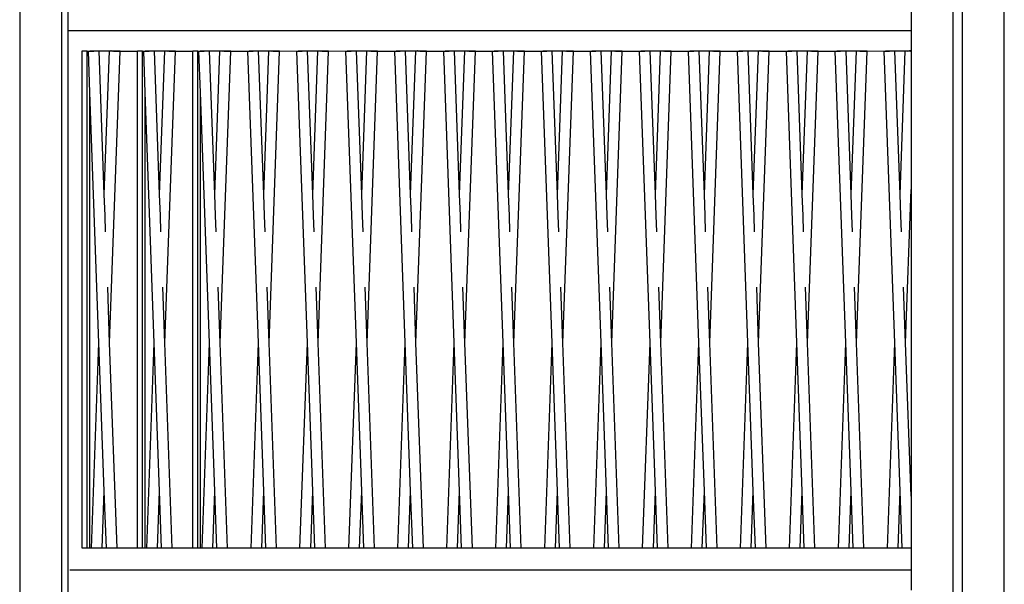
# Model space of a CAD drawing. Units: millimetres. Extents: x 90401 to 90865, y 71628 to 71960.
# Drawn here: x 90538 to 90591, y 71866 to 71896 of the extents above; entities that cross this region are included whole.
import ezdxf

# ---------------------------------------------------------------- set-up
doc = ezdxf.new("R2010")
doc.units = ezdxf.units.MM
doc.header["$MEASUREMENT"] = 0

# ---------------------------------------------------------------- blocks, each defined once
blk = doc.blocks.new('824401')
for p, q in [((27.962, 89.5), (27.962, -88.5)), ((77.962, -88.5), (77.962, 89.5)), ((78.444, 89.5), (78.444, -88.5)), ((30.22, -86.163), (30.22, 87.163)), ((30.563, 58.275), (30.563, 87.163)), ((80.702, -86.163), (80.702, 87.163)), ((75.704, 59.453), (75.704, 58.275)), ((30.563, 29.388), (30.563, 58.275)), ((30.563, 58.275), (69.784, 58.275)), ((34.082, 58.275), (72.744, 58.275)), ((37.043, 58.275), (75.704, 58.275)), ((75.704, 58.275), (75.704, 57.186)), ((31.315, 30.565), (31.315, 57.186)), ((31.315, 57.186), (31.574, 57.186)), ((31.574, 30.565), (31.574, 57.186)), ((31.574, 57.186), (31.787, 57.178)), ((31.644, 57.17), (31.653, 57.171)), ((31.724, 54.955), (31.644, 57.17)), ((31.653, 57.171), (31.682, 57.173)), ((31.682, 57.173), (31.724, 57.175)), ((31.715, 57.186), (31.723, 57.186)), ((31.724, 57.175), (31.723, 57.186)), ((31.723, 57.186), (31.985, 57.186)), ((31.724, 57.175), (31.727, 57.175)), ((31.727, 57.175), (31.787, 57.178)), ((31.787, 57.178), (31.856, 57.181)), ((31.856, 57.181), (31.93, 57.183)), ((31.93, 57.183), (31.985, 57.186)), ((31.985, 57.186), (32.004, 57.186)), ((32.004, 57.186), (32.014, 57.186)), ((32.014, 57.186), (32.216, 57.186)), ((32.216, 57.186), (32.771, 57.186)), ((32.494, 49.501), (32.216, 57.186)), ((32.494, 49.501), (32.771, 57.186)), ((32.771, 57.186), (32.85, 57.186)), ((32.78, 41.556), (33.343, 57.17)), ((32.855, 57.186), (32.85, 57.186)), ((32.855, 57.186), (32.872, 57.186)), ((32.872, 57.186), (32.906, 57.186)), ((32.906, 57.186), (32.914, 57.183)), ((32.914, 57.183), (32.95, 57.186)), ((32.95, 57.186), (32.973, 57.186)), ((32.973, 57.186), (32.983, 57.186)), ((32.983, 57.181), (32.973, 57.186)), ((32.983, 57.186), (33.002, 57.186)), ((32.983, 57.181), (33.057, 57.183)), ((33.057, 57.178), (32.983, 57.181)), ((33.002, 57.186), (33.057, 57.183)), ((33.002, 57.186), (33.272, 57.186)), ((33.057, 57.183), (33.131, 57.181)), ((33.131, 57.175), (33.057, 57.178)), ((33.131, 57.181), (33.2, 57.178)), ((33.2, 57.173), (33.131, 57.175)), ((33.2, 57.178), (33.26, 57.175)), ((33.259, 57.171), (33.2, 57.173)), ((33.305, 57.17), (33.259, 57.171)), ((33.26, 57.175), (33.305, 57.173)), ((33.305, 57.173), (33.334, 57.17)), ((33.334, 57.17), (33.305, 57.17)), ((33.343, 57.17), (33.334, 57.17)), ((33.343, 57.17), (34.266, 57.17)), ((34.275, 30.565), (34.275, 57.186)), ((34.275, 57.186), (34.534, 57.186)), ((34.534, 30.565), (34.534, 57.186)), ((34.534, 57.186), (34.747, 57.178)), ((34.604, 57.17), (34.614, 57.171)), ((34.684, 54.955), (34.604, 57.17)), ((34.614, 57.171), (34.642, 57.173)), ((34.642, 57.173), (34.684, 57.175)), ((34.676, 57.186), (34.683, 57.186)), ((34.684, 57.175), (34.683, 57.186)), ((34.683, 57.186), (34.946, 57.186)), ((34.684, 57.175), (34.688, 57.175)), ((34.688, 57.175), (34.747, 57.178)), ((34.747, 57.178), (34.816, 57.181)), ((34.816, 57.181), (34.89, 57.183)), ((34.89, 57.183), (34.946, 57.186)), ((34.946, 57.186), (34.964, 57.186)), ((34.964, 57.186), (34.974, 57.186)), ((34.974, 57.186), (35.177, 57.186)), ((35.177, 57.186), (35.731, 57.186)), ((35.454, 49.501), (35.177, 57.186)), ((35.454, 49.501), (35.731, 57.186)), ((35.731, 57.186), (35.811, 57.186)), ((35.74, 41.556), (36.304, 57.17)), ((35.815, 57.186), (35.811, 57.186)), ((35.815, 57.186), (35.832, 57.186)), ((35.832, 57.186), (35.866, 57.186)), ((35.866, 57.186), (35.874, 57.183)), ((35.874, 57.183), (35.91, 57.186)), ((35.91, 57.186), (35.934, 57.186)), ((35.934, 57.186), (35.944, 57.186)), ((35.943, 57.181), (35.934, 57.186)), ((35.943, 57.181), (36.018, 57.183)), ((36.017, 57.178), (35.943, 57.181)), ((35.944, 57.186), (35.962, 57.186)), ((35.962, 57.186), (36.018, 57.183)), ((35.962, 57.186), (36.232, 57.186)), ((36.091, 57.175), (36.017, 57.178)), ((36.018, 57.183), (36.092, 57.181)), ((36.161, 57.173), (36.091, 57.175)), ((36.092, 57.181), (36.161, 57.178)), ((36.161, 57.178), (36.22, 57.175)), ((36.22, 57.171), (36.161, 57.173)), ((36.22, 57.175), (36.265, 57.173)), ((36.265, 57.17), (36.22, 57.171)), ((36.265, 57.173), (36.294, 57.17)), ((36.294, 57.17), (36.265, 57.17)), ((36.304, 57.17), (36.294, 57.17)), ((36.304, 57.17), (37.226, 57.17)), ((37.236, 30.565), (37.236, 57.186)), ((37.236, 57.186), (37.495, 57.186)), ((37.495, 30.565), (37.495, 57.186)), ((37.495, 57.186), (37.707, 57.178)), ((37.564, 57.17), (37.574, 57.171)), ((37.644, 54.955), (37.564, 57.17)), ((37.574, 57.171), (37.603, 57.173)), ((37.603, 57.173), (37.644, 57.175)), ((37.636, 57.186), (37.643, 57.186)), ((37.644, 57.175), (37.643, 57.186)), ((37.643, 57.186), (37.906, 57.186)), ((37.644, 57.175), (37.648, 57.175)), ((37.648, 57.175), (37.707, 57.178)), ((37.707, 57.178), (37.776, 57.181)), ((37.776, 57.181), (37.85, 57.183)), ((37.85, 57.183), (37.906, 57.186)), ((37.906, 57.186), (37.925, 57.186)), ((37.925, 57.186), (37.934, 57.186)), ((37.934, 57.186), (38.137, 57.186)), ((38.137, 57.186), (38.691, 57.186)), ((38.414, 49.501), (38.137, 57.186)), ((38.414, 49.501), (38.691, 57.186)), ((38.691, 57.186), (38.771, 57.186)), ((38.701, 41.556), (39.264, 57.17)), ((38.775, 57.186), (38.771, 57.186)), ((38.775, 57.186), (38.792, 57.186)), ((38.792, 57.186), (38.826, 57.186)), ((38.826, 57.186), (38.835, 57.183)), ((38.835, 57.183), (38.871, 57.186)), ((38.871, 57.186), (38.894, 57.186)), ((38.894, 57.186), (38.904, 57.186)), ((38.904, 57.181), (38.894, 57.186)), ((38.904, 57.186), (38.923, 57.186)), ((38.904, 57.181), (38.978, 57.183)), ((38.978, 57.178), (38.904, 57.181)), ((38.923, 57.186), (38.978, 57.183)), ((38.923, 57.186), (39.192, 57.186)), ((38.978, 57.183), (39.052, 57.181)), ((39.052, 57.175), (38.978, 57.178)), ((39.052, 57.181), (39.121, 57.178)), ((39.121, 57.173), (39.052, 57.175)), ((39.121, 57.178), (39.18, 57.175)), ((39.18, 57.171), (39.121, 57.173)), ((39.18, 57.175), (39.226, 57.173)), ((39.226, 57.17), (39.18, 57.171)), ((39.226, 57.173), (39.254, 57.17)), ((39.254, 57.17), (39.226, 57.17)), ((39.264, 57.17), (39.254, 57.17)), ((39.264, 57.17), (40.186, 57.17)), ((40.186, 57.17), (40.196, 57.171)), ((40.75, 41.556), (40.186, 57.17)), ((40.196, 57.171), (40.225, 57.173)), ((40.225, 57.173), (40.27, 57.175)), ((40.258, 57.186), (40.528, 57.186)), ((40.27, 57.175), (40.329, 57.178)), ((40.329, 57.178), (40.398, 57.181)), ((40.398, 57.181), (40.472, 57.183)), ((40.472, 57.183), (40.528, 57.186)), ((40.528, 57.186), (40.547, 57.186)), ((40.547, 57.186), (40.556, 57.186)), ((40.556, 57.186), (40.759, 57.186)), ((40.759, 57.186), (41.313, 57.186)), ((41.036, 49.501), (40.759, 57.186)), ((41.036, 49.501), (41.313, 57.186)), ((41.313, 57.186), (41.393, 57.186)), ((41.323, 41.556), (41.886, 57.17)), ((41.397, 57.186), (41.393, 57.186)), ((41.397, 57.186), (41.414, 57.186)), ((41.414, 57.186), (41.448, 57.186)), ((41.448, 57.186), (41.457, 57.183)), ((41.457, 57.183), (41.493, 57.186)), ((41.493, 57.186), (41.516, 57.186)), ((41.516, 57.186), (41.526, 57.186)), ((41.526, 57.181), (41.516, 57.186)), ((41.526, 57.186), (41.545, 57.186)), ((41.526, 57.181), (41.6, 57.183)), ((41.6, 57.178), (41.526, 57.181)), ((41.545, 57.186), (41.6, 57.183)), ((41.545, 57.186), (41.814, 57.186)), ((41.6, 57.183), (41.674, 57.181)), ((41.674, 57.175), (41.6, 57.178)), ((41.674, 57.181), (41.743, 57.178)), ((41.743, 57.173), (41.674, 57.175)), ((41.743, 57.178), (41.802, 57.175)), ((41.802, 57.171), (41.743, 57.173)), ((41.802, 57.175), (41.848, 57.173)), ((41.848, 57.17), (41.802, 57.171)), ((41.848, 57.173), (41.876, 57.17)), ((41.876, 57.17), (41.848, 57.17)), ((41.886, 57.17), (41.876, 57.17)), ((41.886, 57.17), (42.88, 57.186)), ((42.808, 57.17), (42.818, 57.171)), ((43.372, 41.556), (42.808, 57.17)), ((42.818, 57.171), (42.847, 57.173)), ((42.847, 57.173), (42.892, 57.175)), ((42.88, 57.186), (42.987, 57.186)), ((42.892, 57.175), (42.951, 57.178)), ((42.951, 57.178), (43.02, 57.181)), ((42.987, 57.186), (43.02, 57.181)), ((42.987, 57.186), (43.15, 57.186)), ((43.02, 57.181), (43.094, 57.183)), ((43.094, 57.183), (43.15, 57.186)), ((43.15, 57.186), (43.169, 57.186)), ((43.169, 57.186), (43.178, 57.186)), ((43.178, 57.186), (43.381, 57.186)), ((43.381, 57.186), (43.935, 57.186)), ((43.658, 49.501), (43.381, 57.186)), ((43.658, 49.501), (43.935, 57.186)), ((43.935, 57.186), (44.015, 57.186)), ((43.945, 41.556), (44.508, 57.17)), ((44.019, 57.186), (44.015, 57.186)), ((44.019, 57.186), (44.036, 57.186)), ((44.036, 57.186), (44.07, 57.186)), ((44.07, 57.186), (44.079, 57.183)), ((44.079, 57.183), (44.115, 57.186)), ((44.115, 57.186), (44.138, 57.186)), ((44.138, 57.186), (44.148, 57.186)), ((44.148, 57.181), (44.138, 57.186)), ((44.148, 57.186), (44.166, 57.186)), ((44.148, 57.181), (44.222, 57.183)), ((44.222, 57.178), (44.148, 57.181)), ((44.166, 57.186), (44.222, 57.183)), ((44.166, 57.186), (44.329, 57.186)), ((44.222, 57.183), (44.296, 57.181)), ((44.296, 57.175), (44.222, 57.178)), ((44.296, 57.181), (44.329, 57.186)), ((44.296, 57.181), (44.365, 57.178)), ((44.365, 57.173), (44.296, 57.175)), ((44.329, 57.186), (44.436, 57.186)), ((44.365, 57.178), (44.424, 57.175)), ((44.424, 57.171), (44.365, 57.173)), ((44.424, 57.175), (44.47, 57.173)), ((44.47, 57.17), (44.424, 57.171)), ((44.436, 57.186), (45.43, 57.17)), ((44.47, 57.173), (44.498, 57.17)), ((44.498, 57.17), (44.47, 57.17)), ((44.508, 57.17), (44.498, 57.17)), ((45.43, 57.17), (45.44, 57.171)), ((45.994, 41.556), (45.43, 57.17)), ((45.44, 57.171), (45.469, 57.173)), ((45.469, 57.173), (45.514, 57.175)), ((45.502, 57.186), (45.772, 57.186)), ((45.514, 57.175), (45.573, 57.178)), ((45.573, 57.178), (45.642, 57.181)), ((45.642, 57.181), (45.716, 57.183)), ((45.716, 57.183), (45.772, 57.186)), ((45.772, 57.186), (45.79, 57.186)), ((45.79, 57.186), (45.8, 57.186)), ((45.8, 57.186), (46.003, 57.186)), ((46.003, 57.186), (46.557, 57.186)), ((46.28, 49.501), (46.003, 57.186)), ((46.28, 49.501), (46.557, 57.186)), ((46.557, 57.186), (46.637, 57.186)), ((46.567, 41.556), (47.13, 57.17)), ((46.641, 57.186), (46.637, 57.186)), ((46.641, 57.186), (46.658, 57.186)), ((46.658, 57.186), (46.692, 57.186)), ((46.692, 57.186), (46.701, 57.183)), ((46.701, 57.183), (46.737, 57.186)), ((46.737, 57.186), (46.76, 57.186)), ((46.76, 57.186), (46.77, 57.186)), ((46.77, 57.181), (46.76, 57.186)), ((46.77, 57.186), (46.788, 57.186)), ((46.77, 57.181), (46.844, 57.183)), ((46.844, 57.178), (46.77, 57.181)), ((46.788, 57.186), (46.844, 57.183)), ((46.788, 57.186), (47.058, 57.186)), ((46.844, 57.183), (46.918, 57.181)), ((46.918, 57.175), (46.844, 57.178)), ((46.918, 57.181), (46.987, 57.178)), ((46.987, 57.173), (46.918, 57.175)), ((46.987, 57.178), (47.046, 57.175)), ((47.046, 57.171), (46.987, 57.173)), ((47.046, 57.175), (47.092, 57.173)), ((47.092, 57.17), (47.046, 57.171)), ((47.092, 57.173), (47.12, 57.17)), ((47.12, 57.17), (47.092, 57.17)), ((47.13, 57.17), (47.12, 57.17)), ((47.13, 57.17), (48.052, 57.17)), ((48.052, 57.17), (48.062, 57.171)), ((48.615, 41.556), (48.052, 57.17)), ((48.062, 57.171), (48.091, 57.173)), ((48.091, 57.173), (48.136, 57.175)), ((48.124, 57.186), (48.394, 57.186)), ((48.136, 57.175), (48.195, 57.178)), ((48.195, 57.178), (48.264, 57.181)), ((48.264, 57.181), (48.338, 57.183)), ((48.338, 57.183), (48.394, 57.186)), ((48.394, 57.186), (48.412, 57.186)), ((48.412, 57.186), (48.422, 57.186)), ((48.422, 57.186), (48.625, 57.186)), ((48.625, 57.186), (49.179, 57.186)), ((48.902, 49.501), (48.625, 57.186)), ((48.902, 49.501), (49.179, 57.186)), ((49.179, 57.186), (49.259, 57.186)), ((49.189, 41.556), (49.752, 57.17)), ((49.263, 57.186), (49.259, 57.186)), ((49.263, 57.186), (49.28, 57.186)), ((49.28, 57.186), (49.314, 57.186)), ((49.314, 57.186), (49.322, 57.183)), ((49.322, 57.183), (49.359, 57.186)), ((49.359, 57.186), (49.382, 57.186)), ((49.382, 57.186), (49.392, 57.186)), ((49.392, 57.181), (49.382, 57.186)), ((49.392, 57.186), (49.41, 57.186)), ((49.392, 57.181), (49.466, 57.183)), ((49.466, 57.178), (49.392, 57.181)), ((49.41, 57.186), (49.466, 57.183)), ((49.41, 57.186), (49.68, 57.186)), ((49.466, 57.183), (49.54, 57.181)), ((49.54, 57.175), (49.466, 57.178)), ((49.54, 57.181), (49.609, 57.178)), ((49.609, 57.173), (49.54, 57.175)), ((49.609, 57.178), (49.668, 57.175)), ((49.668, 57.171), (49.609, 57.173)), ((49.668, 57.175), (49.714, 57.173)), ((49.714, 57.17), (49.668, 57.171)), ((49.714, 57.173), (49.742, 57.17)), ((49.742, 57.17), (49.714, 57.17)), ((49.752, 57.17), (49.742, 57.17)), ((49.752, 57.17), (50.674, 57.17)), ((50.674, 57.17), (50.684, 57.171)), ((51.237, 41.556), (50.674, 57.17)), ((50.684, 57.171), (50.712, 57.173)), ((50.712, 57.173), (50.758, 57.175)), ((50.746, 57.186), (51.016, 57.186)), ((50.758, 57.175), (50.817, 57.178)), ((50.817, 57.178), (50.886, 57.181)), ((50.886, 57.181), (50.96, 57.183)), ((50.96, 57.183), (51.016, 57.186)), ((51.016, 57.186), (51.034, 57.186)), ((51.034, 57.186), (51.044, 57.186)), ((51.044, 57.186), (51.247, 57.186)), ((51.247, 57.186), (51.801, 57.186)), ((51.524, 49.501), (51.247, 57.186)), ((51.524, 49.501), (51.801, 57.186)), ((51.801, 57.186), (51.881, 57.186)), ((51.811, 41.556), (52.374, 57.17)), ((51.885, 57.186), (51.881, 57.186)), ((51.885, 57.186), (51.902, 57.186)), ((51.902, 57.186), (51.936, 57.186)), ((51.936, 57.186), (51.944, 57.183)), ((51.944, 57.183), (51.981, 57.186)), ((51.981, 57.186), (52.004, 57.186)), ((52.004, 57.186), (52.014, 57.186)), ((52.013, 57.181), (52.004, 57.186)), ((52.013, 57.181), (52.088, 57.183)), ((52.088, 57.178), (52.013, 57.181)), ((52.014, 57.186), (52.032, 57.186)), ((52.032, 57.186), (52.088, 57.183)), ((52.032, 57.186), (52.302, 57.186)), ((52.088, 57.183), (52.162, 57.181)), ((52.162, 57.175), (52.088, 57.178)), ((52.162, 57.181), (52.231, 57.178)), ((52.231, 57.173), (52.162, 57.175)), ((52.231, 57.178), (52.29, 57.175)), ((52.29, 57.171), (52.231, 57.173)), ((52.29, 57.175), (52.336, 57.173)), ((52.335, 57.17), (52.29, 57.171)), ((52.364, 57.17), (52.335, 57.17)), ((52.336, 57.173), (52.364, 57.17)), ((52.374, 57.17), (52.364, 57.17)), ((52.374, 57.17), (53.296, 57.17)), ((53.296, 57.17), (53.306, 57.171)), ((53.859, 41.556), (53.296, 57.17)), ((53.306, 57.171), (53.334, 57.173)), ((53.334, 57.173), (53.38, 57.175)), ((53.368, 57.186), (53.638, 57.186)), ((53.38, 57.175), (53.439, 57.178)), ((53.439, 57.178), (53.508, 57.181)), ((53.508, 57.181), (53.582, 57.183)), ((53.582, 57.183), (53.638, 57.186)), ((53.638, 57.186), (53.656, 57.186)), ((53.656, 57.186), (53.666, 57.186)), ((53.666, 57.186), (53.869, 57.186)), ((53.869, 57.186), (54.423, 57.186)), ((54.146, 49.501), (53.869, 57.186)), ((54.146, 49.501), (54.423, 57.186)), ((54.423, 57.186), (54.503, 57.186)), ((54.433, 41.556), (54.996, 57.17)), ((54.507, 57.186), (54.503, 57.186)), ((54.507, 57.186), (54.524, 57.186)), ((54.524, 57.186), (54.558, 57.186)), ((54.558, 57.186), (54.566, 57.183)), ((54.566, 57.183), (54.603, 57.186)), ((54.603, 57.186), (54.626, 57.186)), ((54.626, 57.186), (54.636, 57.186)), ((54.635, 57.181), (54.626, 57.186)), ((54.635, 57.181), (54.71, 57.183)), ((54.71, 57.178), (54.635, 57.181)), ((54.636, 57.186), (54.654, 57.186)), ((54.654, 57.186), (54.71, 57.183)), ((54.654, 57.186), (54.924, 57.186)), ((54.71, 57.183), (54.784, 57.181)), ((54.784, 57.175), (54.71, 57.178)), ((54.784, 57.181), (54.853, 57.178)), ((54.853, 57.173), (54.784, 57.175)), ((54.853, 57.178), (54.912, 57.175)), ((54.912, 57.171), (54.853, 57.173)), ((54.912, 57.175), (54.958, 57.173)), ((54.957, 57.17), (54.912, 57.171)), ((54.986, 57.17), (54.957, 57.17)), ((54.958, 57.173), (54.986, 57.17)), ((54.996, 57.17), (54.986, 57.17)), ((54.996, 57.17), (55.918, 57.17)), ((55.918, 57.17), (55.928, 57.171)), ((56.481, 41.556), (55.918, 57.17)), ((55.928, 57.171), (55.956, 57.173)), ((55.956, 57.173), (56.002, 57.175)), ((55.99, 57.186), (56.26, 57.186)), ((56.002, 57.175), (56.061, 57.178)), ((56.061, 57.178), (56.13, 57.181)), ((56.13, 57.181), (56.204, 57.183)), ((56.204, 57.183), (56.26, 57.186)), ((56.26, 57.186), (56.278, 57.186)), ((56.278, 57.186), (56.288, 57.186)), ((56.288, 57.186), (56.491, 57.186)), ((56.491, 57.186), (57.045, 57.186)), ((56.768, 49.501), (56.491, 57.186)), ((56.768, 49.501), (57.045, 57.186)), ((57.045, 57.186), (57.125, 57.186)), ((57.055, 41.556), (57.618, 57.17)), ((57.129, 57.186), (57.125, 57.186)), ((57.129, 57.186), (57.146, 57.186)), ((57.146, 57.186), (57.18, 57.186)), ((57.18, 57.186), (57.188, 57.183)), ((57.188, 57.183), (57.225, 57.186)), ((57.225, 57.186), (57.248, 57.186)), ((57.248, 57.186), (57.258, 57.186)), ((57.257, 57.181), (57.248, 57.186)), ((57.257, 57.181), (57.332, 57.183)), ((57.331, 57.178), (57.257, 57.181)), ((57.258, 57.186), (57.276, 57.186)), ((57.276, 57.186), (57.332, 57.183)), ((57.276, 57.186), (57.546, 57.186)), ((57.406, 57.175), (57.331, 57.178)), ((57.332, 57.183), (57.406, 57.181)), ((57.406, 57.181), (57.475, 57.178)), ((57.475, 57.173), (57.406, 57.175)), ((57.475, 57.178), (57.534, 57.175)), ((57.534, 57.171), (57.475, 57.173)), ((57.534, 57.175), (57.58, 57.173)), ((57.579, 57.17), (57.534, 57.171)), ((57.608, 57.17), (57.579, 57.17)), ((57.58, 57.173), (57.608, 57.17)), ((57.618, 57.17), (57.608, 57.17)), ((57.618, 57.17), (58.54, 57.17)), ((58.54, 57.17), (58.55, 57.171)), ((59.103, 41.556), (58.54, 57.17)), ((58.55, 57.171), (58.578, 57.173)), ((58.578, 57.173), (58.624, 57.175)), ((58.612, 57.186), (58.882, 57.186)), ((58.624, 57.175), (58.683, 57.178)), ((58.683, 57.178), (58.752, 57.181)), ((58.752, 57.181), (58.826, 57.183)), ((58.826, 57.183), (58.882, 57.186)), ((58.882, 57.186), (58.9, 57.186)), ((58.9, 57.186), (58.91, 57.186)), ((58.91, 57.186), (59.113, 57.186)), ((59.113, 57.186), (59.667, 57.186)), ((59.39, 49.501), (59.113, 57.186)), ((59.39, 49.501), (59.667, 57.186)), ((59.667, 57.186), (59.747, 57.186)), ((59.677, 41.556), (60.24, 57.17)), ((59.751, 57.186), (59.747, 57.186)), ((59.751, 57.186), (59.768, 57.186)), ((59.768, 57.186), (59.802, 57.186)), ((59.802, 57.186), (59.81, 57.183)), ((59.81, 57.183), (59.847, 57.186)), ((59.847, 57.186), (59.87, 57.186)), ((59.87, 57.186), (59.88, 57.186)), ((59.879, 57.181), (59.87, 57.186)), ((59.879, 57.181), (59.954, 57.183)), ((59.953, 57.178), (59.879, 57.181)), ((59.88, 57.186), (59.898, 57.186)), ((59.898, 57.186), (59.954, 57.183)), ((59.898, 57.186), (60.168, 57.186)), ((60.028, 57.175), (59.953, 57.178)), ((59.954, 57.183), (60.028, 57.181)), ((60.028, 57.181), (60.097, 57.178)), ((60.097, 57.173), (60.028, 57.175)), ((60.097, 57.178), (60.156, 57.175)), ((60.156, 57.171), (60.097, 57.173)), ((60.156, 57.175), (60.201, 57.173)), ((60.201, 57.17), (60.156, 57.171)), ((60.201, 57.173), (60.23, 57.17)), ((60.23, 57.17), (60.201, 57.17)), ((60.24, 57.17), (60.23, 57.17)), ((60.24, 57.17), (61.162, 57.17)), ((61.162, 57.17), (61.172, 57.171)), ((61.725, 41.556), (61.162, 57.17)), ((61.172, 57.171), (61.2, 57.173)), ((61.2, 57.173), (61.246, 57.175)), ((61.234, 57.186), (61.504, 57.186)), ((61.246, 57.175), (61.305, 57.178)), ((61.305, 57.178), (61.374, 57.181)), ((61.374, 57.181), (61.448, 57.183)), ((61.448, 57.183), (61.504, 57.186)), ((61.504, 57.186), (61.522, 57.186)), ((61.522, 57.186), (61.532, 57.186)), ((61.532, 57.186), (61.735, 57.186)), ((61.735, 57.186), (62.289, 57.186)), ((62.012, 49.501), (61.735, 57.186)), ((62.012, 49.501), (62.289, 57.186)), ((62.289, 57.186), (62.369, 57.186)), ((62.299, 41.556), (62.862, 57.17)), ((62.373, 57.186), (62.369, 57.186)), ((62.373, 57.186), (62.39, 57.186)), ((62.39, 57.186), (62.424, 57.186)), ((62.424, 57.186), (62.432, 57.183)), ((62.432, 57.183), (62.469, 57.186)), ((62.469, 57.186), (62.492, 57.186)), ((62.492, 57.186), (62.502, 57.186)), ((62.501, 57.181), (62.492, 57.186)), ((62.501, 57.181), (62.576, 57.183)), ((62.575, 57.178), (62.501, 57.181)), ((62.502, 57.186), (62.52, 57.186)), ((62.52, 57.186), (62.576, 57.183)), ((62.52, 57.186), (62.79, 57.186)), ((62.65, 57.175), (62.575, 57.178)), ((62.576, 57.183), (62.65, 57.181)), ((62.65, 57.181), (62.719, 57.178)), ((62.719, 57.173), (62.65, 57.175)), ((62.719, 57.178), (62.778, 57.175)), ((62.778, 57.171), (62.719, 57.173)), ((62.778, 57.175), (62.823, 57.173)), ((62.823, 57.17), (62.778, 57.171)), ((62.823, 57.173), (62.852, 57.17)), ((62.852, 57.17), (62.823, 57.17)), ((62.862, 57.17), (62.852, 57.17)), ((62.862, 57.17), (63.784, 57.17)), ((63.784, 57.17), (63.794, 57.171)), ((64.347, 41.556), (63.784, 57.17)), ((63.794, 57.171), (63.822, 57.173)), ((63.822, 57.173), (63.868, 57.175)), ((63.856, 57.186), (64.126, 57.186)), ((63.868, 57.175), (63.927, 57.178)), ((63.927, 57.178), (63.996, 57.181)), ((63.996, 57.181), (64.07, 57.183)), ((64.07, 57.183), (64.126, 57.186)), ((64.126, 57.186), (64.144, 57.186)), ((64.144, 57.186), (64.154, 57.186)), ((64.154, 57.186), (64.357, 57.186)), ((64.357, 57.186), (64.911, 57.186)), ((64.634, 49.501), (64.357, 57.186)), ((64.634, 49.501), (64.911, 57.186)), ((64.911, 57.186), (64.991, 57.186)), ((64.92, 41.556), (65.484, 57.17)), ((64.995, 57.186), (64.991, 57.186)), ((64.995, 57.186), (65.012, 57.186)), ((65.012, 57.186), (65.046, 57.186)), ((65.046, 57.186), (65.054, 57.183)), ((65.054, 57.183), (65.09, 57.186)), ((65.09, 57.186), (65.114, 57.186)), ((65.114, 57.186), (65.124, 57.186)), ((65.123, 57.181), (65.114, 57.186)), ((65.123, 57.181), (65.198, 57.183)), ((65.197, 57.178), (65.123, 57.181)), ((65.124, 57.186), (65.142, 57.186)), ((65.142, 57.186), (65.198, 57.183)), ((65.142, 57.186), (65.412, 57.186)), ((65.271, 57.175), (65.197, 57.178)), ((65.198, 57.183), (65.272, 57.181)), ((65.341, 57.173), (65.271, 57.175)), ((65.272, 57.181), (65.341, 57.178)), ((65.341, 57.178), (65.4, 57.175)), ((65.4, 57.171), (65.341, 57.173)), ((65.4, 57.175), (65.445, 57.173)), ((65.445, 57.17), (65.4, 57.171)), ((65.445, 57.173), (65.474, 57.17)), ((65.474, 57.17), (65.445, 57.17)), ((65.484, 57.17), (65.474, 57.17)), ((65.484, 57.17), (66.406, 57.17)), ((66.406, 57.17), (66.416, 57.171)), ((66.969, 41.556), (66.406, 57.17)), ((66.416, 57.171), (66.444, 57.173)), ((66.444, 57.173), (66.49, 57.175)), ((66.478, 57.186), (66.747, 57.186)), ((66.49, 57.175), (66.549, 57.178)), ((66.549, 57.178), (66.618, 57.181)), ((66.618, 57.181), (66.692, 57.183)), ((66.692, 57.183), (66.747, 57.186)), ((66.747, 57.186), (66.766, 57.186)), ((66.766, 57.186), (66.776, 57.186)), ((66.776, 57.186), (66.979, 57.186)), ((66.979, 57.186), (67.533, 57.186)), ((67.256, 49.501), (66.979, 57.186)), ((67.256, 49.501), (67.533, 57.186)), ((67.533, 57.186), (67.613, 57.186)), ((67.542, 41.556), (68.106, 57.17)), ((67.617, 57.186), (67.613, 57.186)), ((67.617, 57.186), (67.634, 57.186)), ((67.634, 57.186), (67.668, 57.186)), ((67.668, 57.186), (67.676, 57.183)), ((67.676, 57.183), (67.712, 57.186)), ((67.712, 57.186), (67.736, 57.186)), ((67.736, 57.186), (67.745, 57.186)), ((67.745, 57.181), (67.736, 57.186)), ((67.745, 57.186), (67.764, 57.186)), ((67.745, 57.181), (67.82, 57.183)), ((67.819, 57.178), (67.745, 57.181)), ((67.764, 57.186), (67.82, 57.183)), ((67.764, 57.186), (68.034, 57.186)), ((67.893, 57.175), (67.819, 57.178)), ((67.82, 57.183), (67.894, 57.181)), ((67.962, 57.173), (67.893, 57.175)), ((67.894, 57.181), (67.963, 57.178)), ((68.022, 57.171), (67.962, 57.173)), ((67.963, 57.178), (68.022, 57.175)), ((68.022, 57.175), (68.067, 57.173)), ((68.067, 57.17), (68.022, 57.171)), ((68.067, 57.173), (68.096, 57.17)), ((68.096, 57.17), (68.067, 57.17)), ((68.106, 57.17), (68.096, 57.17)), ((68.106, 57.17), (69.028, 57.17)), ((69.028, 57.17), (69.038, 57.171)), ((69.591, 41.556), (69.028, 57.17)), ((69.038, 57.171), (69.066, 57.173)), ((69.066, 57.173), (69.112, 57.175)), ((69.1, 57.186), (69.369, 57.186)), ((69.112, 57.175), (69.171, 57.178)), ((69.171, 57.178), (69.24, 57.181)), ((69.24, 57.181), (69.314, 57.183)), ((69.314, 57.183), (69.369, 57.186)), ((69.369, 57.186), (69.388, 57.186)), ((69.388, 57.186), (69.398, 57.186)), ((69.398, 57.186), (69.601, 57.186)), ((69.601, 57.186), (70.155, 57.186)), ((69.878, 49.501), (69.601, 57.186)), ((69.878, 49.501), (70.155, 57.186)), ((70.155, 57.186), (70.235, 57.186)), ((70.164, 41.556), (70.728, 57.17)), ((70.239, 57.186), (70.235, 57.186)), ((70.239, 57.186), (70.256, 57.186)), ((70.256, 57.186), (70.29, 57.186)), ((70.29, 57.186), (70.298, 57.183)), ((70.298, 57.183), (70.334, 57.186)), ((70.334, 57.186), (70.358, 57.186)), ((70.358, 57.186), (70.367, 57.186)), ((70.367, 57.181), (70.358, 57.186)), ((70.367, 57.186), (70.386, 57.186)), ((70.367, 57.181), (70.442, 57.183)), ((70.441, 57.178), (70.367, 57.181)), ((70.386, 57.186), (70.442, 57.183)), ((70.386, 57.186), (70.656, 57.186)), ((70.515, 57.175), (70.441, 57.178)), ((70.442, 57.183), (70.516, 57.181)), ((70.584, 57.173), (70.515, 57.175)), ((70.516, 57.181), (70.585, 57.178)), ((70.644, 57.171), (70.584, 57.173)), ((70.585, 57.178), (70.644, 57.175)), ((70.644, 57.175), (70.689, 57.173)), ((70.689, 57.17), (70.644, 57.171)), ((70.689, 57.173), (70.718, 57.17)), ((70.718, 57.17), (70.689, 57.17)), ((70.728, 57.17), (70.718, 57.17)), ((70.728, 57.17), (71.65, 57.17)), ((71.65, 57.17), (71.66, 57.171)), ((72.213, 41.556), (71.65, 57.17)), ((71.66, 57.171), (71.688, 57.173)), ((71.688, 57.173), (71.734, 57.175)), ((71.722, 57.186), (71.991, 57.186)), ((71.734, 57.175), (71.793, 57.178)), ((71.793, 57.178), (71.862, 57.181)), ((71.862, 57.181), (71.936, 57.183)), ((71.936, 57.183), (71.991, 57.186)), ((71.991, 57.186), (72.01, 57.186)), ((72.01, 57.186), (72.02, 57.186)), ((72.02, 57.186), (72.223, 57.186)), ((72.223, 57.186), (72.777, 57.186)), ((72.5, 49.501), (72.223, 57.186)), ((72.5, 49.501), (72.777, 57.186)), ((72.777, 57.186), (72.856, 57.186)), ((72.786, 41.556), (73.35, 57.17)), ((72.861, 57.186), (72.856, 57.186)), ((72.861, 57.186), (72.878, 57.186)), ((72.878, 57.186), (72.912, 57.186)), ((72.912, 57.186), (72.92, 57.183)), ((72.92, 57.183), (72.956, 57.186)), ((72.956, 57.186), (72.98, 57.186)), ((72.98, 57.186), (72.989, 57.186)), ((72.989, 57.181), (72.98, 57.186)), ((72.989, 57.186), (73.008, 57.186)), ((72.989, 57.181), (73.063, 57.183)), ((73.063, 57.178), (72.989, 57.181)), ((73.008, 57.186), (73.063, 57.183)), ((73.008, 57.186), (73.278, 57.186)), ((73.063, 57.183), (73.138, 57.181)), ((73.137, 57.175), (73.063, 57.178)), ((73.206, 57.173), (73.137, 57.175)), ((73.138, 57.181), (73.207, 57.178)), ((73.266, 57.171), (73.206, 57.173)), ((73.207, 57.178), (73.266, 57.175)), ((73.266, 57.175), (73.311, 57.173)), ((73.311, 57.17), (73.266, 57.171)), ((73.311, 57.173), (73.34, 57.17)), ((73.34, 57.17), (73.311, 57.17)), ((73.35, 57.17), (73.34, 57.17)), ((73.35, 57.17), (74.343, 57.186)), ((74.272, 57.17), (74.282, 57.171)), ((74.835, 41.556), (74.272, 57.17)), ((74.282, 57.171), (74.31, 57.173)), ((74.31, 57.173), (74.356, 57.175)), ((74.343, 57.186), (74.451, 57.186)), ((74.356, 57.175), (74.415, 57.178)), ((74.415, 57.178), (74.484, 57.181)), ((74.451, 57.186), (74.484, 57.181)), ((74.451, 57.186), (74.613, 57.186)), ((74.484, 57.181), (74.558, 57.183)), ((74.558, 57.183), (74.613, 57.186)), ((74.613, 57.186), (74.632, 57.186)), ((74.632, 57.186), (74.642, 57.186)), ((74.642, 57.186), (74.844, 57.186)), ((74.844, 57.186), (75.399, 57.186)), ((75.122, 49.501), (74.844, 57.186)), ((75.122, 49.501), (75.399, 57.186)), ((75.399, 57.186), (75.478, 57.186)), ((75.483, 57.186), (75.478, 57.186)), ((75.483, 57.186), (75.5, 57.186)), ((75.5, 57.186), (75.534, 57.186)), ((75.534, 57.186), (75.542, 57.183)), ((75.542, 57.183), (75.578, 57.186)), ((75.578, 57.186), (75.602, 57.186)), ((75.602, 57.186), (75.611, 57.186)), ((75.611, 57.181), (75.602, 57.186)), ((75.611, 57.186), (75.63, 57.186)), ((75.685, 57.178), (75.611, 57.181)), ((75.63, 57.186), (75.685, 57.183)), ((75.704, 57.186), (75.63, 57.186)), ((75.685, 57.183), (75.704, 57.183)), ((75.704, 57.177), (75.685, 57.178)), ((75.704, 57.186), (75.704, 57.183)), ((75.704, 57.183), (75.704, 57.177)), ((75.704, 57.177), (75.704, 49.765)), ((31.724, 30.565), (31.724, 54.955)), ((32.207, 41.556), (31.724, 54.955)), ((34.684, 30.565), (34.684, 54.955)), ((35.167, 41.556), (34.684, 54.955)), ((37.644, 30.565), (37.644, 54.955)), ((38.128, 41.556), (37.644, 54.955)), ((75.408, 41.556), (75.704, 49.765)), ((75.704, 49.765), (75.704, 33.347)), ((32.537, 48.368), (32.494, 49.501)), ((35.497, 48.368), (35.454, 49.501)), ((38.457, 48.368), (38.414, 49.501)), ((41.079, 48.368), (41.036, 49.501)), ((43.701, 48.368), (43.658, 49.501)), ((46.323, 48.368), (46.28, 49.501)), ((48.945, 48.368), (48.902, 49.501)), ((51.567, 48.368), (51.524, 49.501)), ((54.189, 48.368), (54.146, 49.501)), ((56.811, 48.368), (56.768, 49.501)), ((59.433, 48.368), (59.39, 49.501)), ((62.055, 48.368), (62.012, 49.501)), ((64.677, 48.368), (64.634, 49.501)), ((67.299, 48.368), (67.256, 49.501)), ((69.921, 48.368), (69.878, 49.501)), ((72.543, 48.368), (72.5, 49.501)), ((75.165, 48.368), (75.122, 49.501)), ((32.564, 47.493), (32.537, 48.368)), ((35.525, 47.493), (35.497, 48.368)), ((38.485, 47.493), (38.457, 48.368)), ((41.107, 47.493), (41.079, 48.368)), ((43.729, 47.493), (43.701, 48.368)), ((46.351, 47.493), (46.323, 48.368)), ((48.973, 47.493), (48.945, 48.368)), ((51.595, 47.493), (51.567, 48.368)), ((54.217, 47.493), (54.189, 48.368)), ((56.839, 47.493), (56.811, 48.368)), ((59.461, 47.493), (59.433, 48.368)), ((62.083, 47.493), (62.055, 48.368)), ((64.705, 47.493), (64.677, 48.368)), ((67.327, 47.493), (67.299, 48.368)), ((69.949, 47.493), (69.921, 48.368)), ((72.571, 47.493), (72.543, 48.368)), ((75.193, 47.493), (75.165, 48.368)), ((32.78, 41.556), (32.675, 44.531)), ((35.74, 41.556), (35.635, 44.531)), ((38.701, 41.556), (38.596, 44.531)), ((41.323, 41.556), (41.218, 44.531)), ((43.945, 41.556), (43.84, 44.531)), ((46.567, 41.556), (46.462, 44.531)), ((49.189, 41.556), (49.084, 44.531)), ((51.811, 41.556), (51.706, 44.531)), ((54.433, 41.556), (54.327, 44.531)), ((57.055, 41.556), (56.949, 44.531)), ((59.677, 41.556), (59.571, 44.531)), ((62.299, 41.556), (62.193, 44.531)), ((64.92, 41.556), (64.815, 44.531)), ((67.542, 41.556), (67.437, 44.531)), ((70.164, 41.556), (70.059, 44.531)), ((72.786, 41.556), (72.681, 44.531)), ((75.408, 41.556), (75.303, 44.531)), ((31.81, 30.565), (32.207, 41.556)), ((32.494, 33.611), (32.207, 41.556)), ((33.177, 30.565), (32.78, 41.556)), ((34.771, 30.565), (35.167, 41.556)), ((35.454, 33.611), (35.167, 41.556)), ((36.137, 30.565), (35.74, 41.556)), ((37.731, 30.565), (38.128, 41.556)), ((38.414, 33.611), (38.128, 41.556)), ((39.097, 30.565), (38.701, 41.556)), ((40.353, 30.565), (40.75, 41.556)), ((41.036, 33.611), (40.75, 41.556)), ((41.719, 30.565), (41.323, 41.556)), ((42.975, 30.565), (43.372, 41.556)), ((43.658, 33.611), (43.372, 41.556)), ((44.341, 30.565), (43.945, 41.556)), ((45.597, 30.565), (45.994, 41.556)), ((46.28, 33.611), (45.994, 41.556)), ((46.963, 30.565), (46.567, 41.556)), ((48.219, 30.565), (48.615, 41.556)), ((48.902, 33.611), (48.615, 41.556)), ((49.585, 30.565), (49.189, 41.556)), ((50.841, 30.565), (51.237, 41.556)), ((51.524, 33.611), (51.237, 41.556)), ((52.207, 30.565), (51.811, 41.556)), ((53.463, 30.565), (53.859, 41.556)), ((54.146, 33.611), (53.859, 41.556)), ((54.829, 30.565), (54.433, 41.556)), ((56.085, 30.565), (56.481, 41.556)), ((56.768, 33.611), (56.481, 41.556)), ((57.451, 30.565), (57.055, 41.556)), ((58.707, 30.565), (59.103, 41.556)), ((59.39, 33.611), (59.103, 41.556)), ((60.073, 30.565), (59.677, 41.556)), ((61.329, 30.565), (61.725, 41.556)), ((62.012, 33.611), (61.725, 41.556)), ((62.695, 30.565), (62.299, 41.556)), ((63.951, 30.565), (64.347, 41.556)), ((64.634, 33.611), (64.347, 41.556)), ((65.317, 30.565), (64.92, 41.556)), ((66.573, 30.565), (66.969, 41.556)), ((67.256, 33.611), (66.969, 41.556)), ((67.939, 30.565), (67.542, 41.556)), ((69.195, 30.565), (69.591, 41.556)), ((69.878, 33.611), (69.591, 41.556)), ((70.561, 30.565), (70.164, 41.556)), ((71.817, 30.565), (72.213, 41.556)), ((72.5, 33.611), (72.213, 41.556)), ((73.183, 30.565), (72.786, 41.556)), ((74.439, 30.565), (74.835, 41.556)), ((75.122, 33.611), (74.835, 41.556)), ((75.704, 33.347), (75.408, 41.556)), ((32.384, 30.565), (32.494, 33.611)), ((32.603, 30.565), (32.494, 33.611)), ((35.344, 30.565), (35.454, 33.611)), ((35.564, 30.565), (35.454, 33.611)), ((38.304, 30.565), (38.414, 33.611)), ((38.524, 30.565), (38.414, 33.611)), ((40.926, 30.565), (41.036, 33.611)), ((41.146, 30.565), (41.036, 33.611)), ((43.548, 30.565), (43.658, 33.611)), ((43.768, 30.565), (43.658, 33.611)), ((46.17, 30.565), (46.28, 33.611)), ((46.39, 30.565), (46.28, 33.611)), ((48.792, 30.565), (48.902, 33.611)), ((49.012, 30.565), (48.902, 33.611)), ((51.414, 30.565), (51.524, 33.611)), ((51.634, 30.565), (51.524, 33.611)), ((54.036, 30.565), (54.146, 33.611)), ((54.256, 30.565), (54.146, 33.611)), ((56.658, 30.565), (56.768, 33.611)), ((56.878, 30.565), (56.768, 33.611)), ((59.28, 30.565), (59.39, 33.611)), ((59.5, 30.565), (59.39, 33.611)), ((61.902, 30.565), (62.012, 33.611)), ((62.122, 30.565), (62.012, 33.611)), ((64.524, 30.565), (64.634, 33.611)), ((64.744, 30.565), (64.634, 33.611)), ((67.146, 30.565), (67.256, 33.611)), ((67.366, 30.565), (67.256, 33.611)), ((69.768, 30.565), (69.878, 33.611)), ((69.988, 30.565), (69.878, 33.611)), ((72.39, 30.565), (72.5, 33.611)), ((72.61, 30.565), (72.5, 33.611)), ((75.012, 30.565), (75.122, 33.611)), ((75.232, 30.565), (75.122, 33.611)), ((75.704, 33.347), (75.704, 30.565)), ((31.574, 30.565), (31.315, 30.565)), ((31.724, 30.565), (31.574, 30.565)), ((31.81, 30.565), (31.724, 30.565)), ((32.384, 30.565), (31.81, 30.565)), ((32.603, 30.565), (32.384, 30.565)), ((33.177, 30.565), (32.603, 30.565)), ((34.432, 30.565), (33.177, 30.565)), ((34.534, 30.565), (34.275, 30.565)), ((34.684, 30.565), (34.534, 30.565)), ((34.771, 30.565), (34.684, 30.565)), ((35.344, 30.565), (34.771, 30.565)), ((35.564, 30.565), (35.344, 30.565)), ((36.137, 30.565), (35.564, 30.565)), ((37.393, 30.565), (36.137, 30.565)), ((37.495, 30.565), (37.236, 30.565)), ((37.644, 30.565), (37.495, 30.565)), ((37.731, 30.565), (37.644, 30.565)), ((38.304, 30.565), (37.731, 30.565)), ((38.524, 30.565), (38.304, 30.565)), ((39.097, 30.565), (38.524, 30.565)), ((40.353, 30.565), (39.097, 30.565)), ((40.926, 30.565), (40.353, 30.565)), ((41.146, 30.565), (40.926, 30.565)), ((41.719, 30.565), (41.146, 30.565)), ((42.975, 30.565), (41.719, 30.565)), ((43.548, 30.565), (42.975, 30.565)), ((43.768, 30.565), (43.548, 30.565)), ((44.341, 30.565), (43.768, 30.565)), ((45.597, 30.565), (44.341, 30.565)), ((46.17, 30.565), (45.597, 30.565)), ((46.39, 30.565), (46.17, 30.565)), ((46.963, 30.565), (46.39, 30.565)), ((48.219, 30.565), (46.963, 30.565)), ((48.792, 30.565), (48.219, 30.565)), ((49.012, 30.565), (48.792, 30.565)), ((49.585, 30.565), (49.012, 30.565)), ((50.841, 30.565), (49.585, 30.565)), ((51.414, 30.565), (50.841, 30.565)), ((51.634, 30.565), (51.414, 30.565)), ((52.207, 30.565), (51.634, 30.565)), ((53.463, 30.565), (52.207, 30.565)), ((54.036, 30.565), (53.463, 30.565)), ((54.256, 30.565), (54.036, 30.565)), ((54.829, 30.565), (54.256, 30.565)), ((56.085, 30.565), (54.829, 30.565)), ((56.658, 30.565), (56.085, 30.565)), ((56.878, 30.565), (56.658, 30.565)), ((57.451, 30.565), (56.878, 30.565)), ((58.707, 30.565), (57.451, 30.565)), ((59.28, 30.565), (58.707, 30.565)), ((59.5, 30.565), (59.28, 30.565)), ((60.073, 30.565), (59.5, 30.565)), ((61.329, 30.565), (60.073, 30.565)), ((61.902, 30.565), (61.329, 30.565)), ((62.122, 30.565), (61.902, 30.565)), ((62.695, 30.565), (62.122, 30.565)), ((63.951, 30.565), (62.695, 30.565)), ((64.524, 30.565), (63.951, 30.565)), ((64.744, 30.565), (64.524, 30.565)), ((65.317, 30.565), (64.744, 30.565)), ((66.573, 30.565), (65.317, 30.565)), ((67.146, 30.565), (66.573, 30.565)), ((67.366, 30.565), (67.146, 30.565)), ((67.939, 30.565), (67.366, 30.565)), ((69.195, 30.565), (67.939, 30.565)), ((69.768, 30.565), (69.195, 30.565)), ((69.988, 30.565), (69.768, 30.565)), ((70.561, 30.565), (69.988, 30.565)), ((71.817, 30.565), (70.561, 30.565)), ((72.39, 30.565), (71.817, 30.565)), ((72.61, 30.565), (72.39, 30.565)), ((73.183, 30.565), (72.61, 30.565)), ((74.439, 30.565), (73.183, 30.565)), ((75.012, 30.565), (74.439, 30.565)), ((75.232, 30.565), (75.012, 30.565)), ((75.704, 30.565), (75.232, 30.565)), ((75.704, 30.565), (75.704, 29.388)), ((30.563, 0.5), (30.563, 29.388)), ((30.643, 29.388), (69.305, 29.388)), ((33.843, 29.392), (72.505, 29.392)), ((37.043, 29.388), (75.704, 29.388)), ((75.704, 29.388), (75.704, 28.299))]:
    blk.add_line(p, q)

msp = doc.modelspace()

# ---------------------------------------------------------------- block references
msp.add_blockref('824401', (90509.968, 71837.473))

doc.saveas('drawing.dxf')
